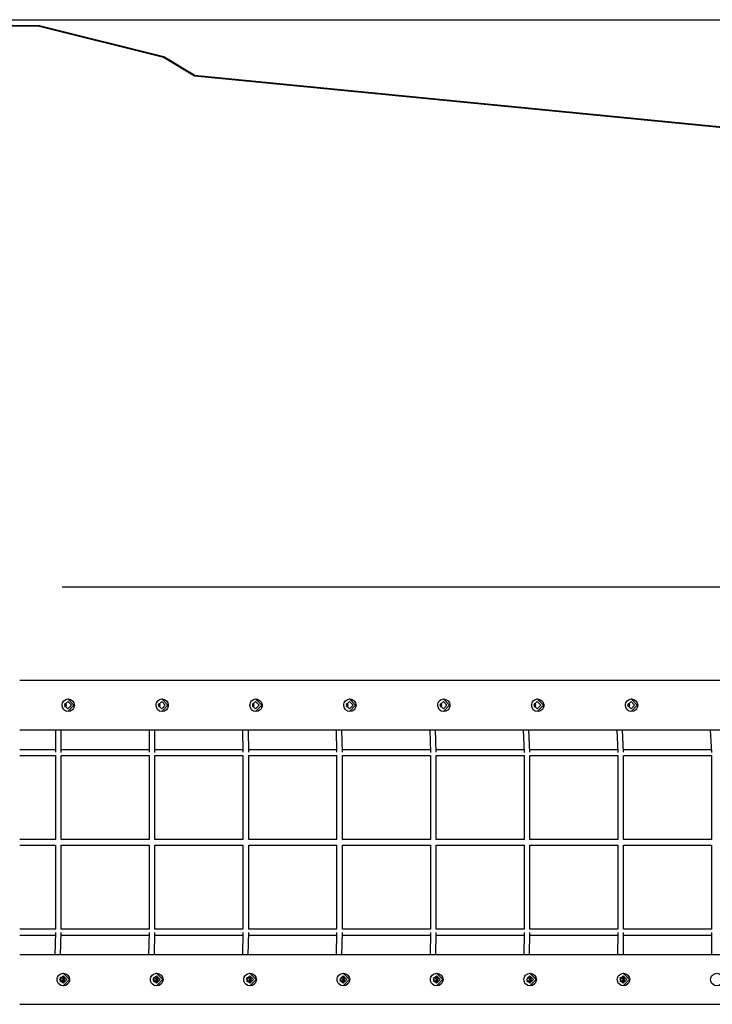
# Model space of a CAD drawing. Units: inches. Extents: x 214 to 380, y 121 to 298.
# Drawn here: x 252 to 271, y 198 to 225 of the extents above; entities that cross this region are included whole.
import ezdxf

# ---------------------------------------------------------------- set-up
doc = ezdxf.new("R2010")
doc.units = ezdxf.units.IN
doc.header["$MEASUREMENT"] = 0
doc.layers.add('Ebene 1', color=7, linetype='Continuous')

msp = doc.modelspace()

# ---------------------------------------------------------------- linework, layer by layer
at = {"layer": 'Ebene 1', "color": 179, "lineweight": 40, "true_color": 0x1a171b}
for points in [[(239.062, 224.988), (252.384, 224.815)], [(252.384, 224.815), (255.844, 223.95)], [(255.844, 223.95), (256.709, 223.43)], [(256.709, 223.43), (276.259, 221.526)]]:
    msp.add_lwpolyline(points, dxfattribs=at)
at = {"layer": 'Ebene 1', "color": 179, "lineweight": 25, "true_color": 0x1a171b}
for points in [[(241.062, 224.988), (369.773, 224.988)], [(253.016, 209.193), (360.328, 209.193)], [(279.226, 206.585), (251.837, 206.585)], [(253.02, 205.895), (253.023, 205.929), (253.032, 205.962), (253.047, 205.992), (253.067, 206.018), (253.12, 206.056), (253.185, 206.07), (253.251, 206.056), (253.308, 206.018), (253.33, 205.992), (253.346, 205.962), (253.357, 205.929), (253.36, 205.895), (253.357, 205.861), (253.346, 205.828), (253.33, 205.798), (253.308, 205.771), (253.251, 205.733), (253.185, 205.72), (253.12, 205.733), (253.067, 205.771), (253.032, 205.827), (253.02, 205.895), (253.02, 205.895)], [(253.179, 205.995), (253.276, 205.895), (253.179, 205.795), (253.081, 205.895), (253.179, 205.995), (253.179, 205.995)], [(253.105, 205.96), (253.128, 205.895), (253.105, 205.83)], [(253.179, 206.07), (253.349, 205.895), (253.179, 205.72)], [(255.635, 205.895), (255.637, 205.929), (255.647, 205.962), (255.662, 205.992), (255.682, 206.018), (255.735, 206.056), (255.8, 206.07), (255.866, 206.056), (255.923, 206.018), (255.945, 205.992), (255.962, 205.962), (255.972, 205.929), (255.975, 205.895), (255.972, 205.861), (255.962, 205.828), (255.945, 205.798), (255.923, 205.771), (255.866, 205.733), (255.8, 205.72), (255.735, 205.733), (255.682, 205.771), (255.647, 205.827), (255.635, 205.895), (255.635, 205.895)], [(255.794, 205.995), (255.891, 205.895), (255.794, 205.795), (255.696, 205.895), (255.794, 205.995), (255.794, 205.995)], [(255.72, 205.96), (255.743, 205.895), (255.72, 205.83)], [(255.794, 206.07), (255.964, 205.895), (255.794, 205.72)], [(258.25, 205.895), (258.253, 205.929), (258.262, 205.962), (258.277, 205.992), (258.297, 206.018), (258.35, 206.056), (258.415, 206.07), (258.481, 206.056), (258.538, 206.018), (258.56, 205.992), (258.576, 205.962), (258.587, 205.929), (258.59, 205.895), (258.587, 205.861), (258.576, 205.828), (258.56, 205.798), (258.538, 205.771), (258.481, 205.733), (258.415, 205.72), (258.35, 205.733), (258.297, 205.771), (258.262, 205.827), (258.25, 205.895), (258.25, 205.895)], [(258.409, 205.995), (258.506, 205.895), (258.409, 205.795), (258.311, 205.895), (258.409, 205.995), (258.409, 205.995)], [(258.335, 205.96), (258.358, 205.895), (258.335, 205.83)], [(258.409, 206.07), (258.579, 205.895), (258.409, 205.72)], [(260.865, 205.895), (260.868, 205.929), (260.877, 205.962), (260.892, 205.992), (260.912, 206.018), (260.966, 206.056), (261.03, 206.07), (261.096, 206.056), (261.153, 206.018), (261.175, 205.992), (261.192, 205.962), (261.202, 205.929), (261.205, 205.895), (261.202, 205.861), (261.192, 205.828), (261.175, 205.798), (261.153, 205.771), (261.096, 205.733), (261.03, 205.72), (260.966, 205.733), (260.912, 205.771), (260.877, 205.827), (260.865, 205.895), (260.865, 205.895)], [(261.024, 205.995), (261.121, 205.895), (261.024, 205.795), (260.926, 205.895), (261.024, 205.995), (261.024, 205.995)], [(260.95, 205.96), (260.973, 205.895), (260.95, 205.83)], [(261.024, 206.07), (261.194, 205.895), (261.024, 205.72)], [(263.48, 205.895), (263.483, 205.929), (263.492, 205.962), (263.507, 205.992), (263.527, 206.018), (263.58, 206.056), (263.645, 206.07), (263.711, 206.056), (263.768, 206.018), (263.79, 205.992), (263.807, 205.962), (263.817, 205.929), (263.821, 205.895), (263.817, 205.861), (263.807, 205.828), (263.79, 205.798), (263.768, 205.771), (263.711, 205.733), (263.645, 205.72), (263.58, 205.733), (263.527, 205.771), (263.492, 205.827), (263.48, 205.895), (263.48, 205.895)], [(263.639, 205.995), (263.736, 205.895), (263.639, 205.795), (263.541, 205.895), (263.639, 205.995), (263.639, 205.995)], [(263.565, 205.96), (263.588, 205.895), (263.565, 205.83)], [(263.639, 206.07), (263.809, 205.895), (263.639, 205.72)], [(266.095, 205.895), (266.098, 205.929), (266.107, 205.962), (266.122, 205.992), (266.142, 206.018), (266.195, 206.056), (266.26, 206.07), (266.326, 206.056), (266.383, 206.018), (266.405, 205.992), (266.422, 205.962), (266.432, 205.929), (266.435, 205.895), (266.432, 205.861), (266.422, 205.828), (266.405, 205.798), (266.383, 205.771), (266.326, 205.733), (266.26, 205.72), (266.195, 205.733), (266.142, 205.771), (266.107, 205.827), (266.095, 205.895), (266.095, 205.895)], [(266.254, 205.995), (266.351, 205.895), (266.254, 205.795), (266.156, 205.895), (266.254, 205.995), (266.254, 205.995)], [(266.18, 205.96), (266.203, 205.895), (266.18, 205.83)], [(266.254, 206.07), (266.424, 205.895), (266.254, 205.72)], [(268.71, 205.895), (268.713, 205.929), (268.722, 205.962), (268.737, 205.992), (268.757, 206.018), (268.81, 206.056), (268.875, 206.07), (268.941, 206.056), (268.998, 206.018), (269.02, 205.992), (269.037, 205.962), (269.047, 205.929), (269.05, 205.895), (269.047, 205.861), (269.037, 205.828), (269.02, 205.798), (268.998, 205.771), (268.941, 205.733), (268.875, 205.72), (268.81, 205.733), (268.757, 205.771), (268.722, 205.827), (268.71, 205.895), (268.71, 205.895)], [(268.869, 205.995), (268.966, 205.895), (268.869, 205.795), (268.771, 205.895), (268.869, 205.995), (268.869, 205.995)], [(268.795, 205.96), (268.818, 205.895), (268.795, 205.83)], [(268.869, 206.07), (269.039, 205.895), (268.869, 205.72)], [(253.088, 205.932), (253.099, 205.895), (253.088, 205.857)], [(255.703, 205.932), (255.714, 205.895), (255.703, 205.857)], [(258.318, 205.932), (258.329, 205.895), (258.318, 205.857)], [(260.933, 205.932), (260.944, 205.895), (260.933, 205.857)], [(263.549, 205.932), (263.559, 205.895), (263.549, 205.857)], [(266.163, 205.932), (266.174, 205.895), (266.163, 205.857)], [(268.778, 205.932), (268.789, 205.895), (268.778, 205.857)], [(251.837, 205.205), (279.552, 205.205)], [(252.836, 205.205), (252.835, 204.585)], [(252.995, 204.582), (252.996, 205.205)], [(255.441, 205.205), (255.445, 204.584)], [(255.605, 204.582), (255.601, 205.205)], [(258.047, 205.205), (258.055, 204.583)], [(258.215, 204.583), (258.206, 205.205)], [(260.652, 205.205), (260.665, 204.583)], [(260.825, 204.583), (260.812, 205.205)], [(263.257, 205.205), (263.276, 204.582)], [(263.435, 204.584), (263.417, 205.205)], [(265.862, 205.205), (265.886, 204.581)], [(266.046, 204.584), (266.023, 205.205)], [(268.468, 205.205), (268.496, 204.58)], [(268.656, 204.585), (268.628, 205.205)], [(271.073, 205.205), (271.106, 204.58)], [(252.835, 204.655), (251.837, 204.655)], [(255.445, 204.655), (252.995, 204.655)], [(258.054, 204.655), (255.604, 204.655)], [(260.664, 204.655), (258.214, 204.655)], [(263.273, 204.655), (260.824, 204.655)], [(265.882, 204.655), (263.434, 204.655)], [(268.492, 204.655), (266.043, 204.655)], [(271.102, 204.655), (268.652, 204.655)], [(251.837, 204.495), (252.836, 204.495)], [(252.835, 204.495), (252.835, 202.154)], [(252.995, 202.154), (252.995, 204.496)], [(252.995, 204.495), (255.446, 204.495)], [(255.445, 204.495), (255.445, 202.154)], [(255.605, 202.154), (255.605, 204.496)], [(255.605, 204.495), (258.057, 204.495)], [(258.055, 204.495), (258.055, 202.154)], [(258.215, 202.154), (258.215, 204.496)], [(258.216, 204.495), (260.667, 204.495)], [(260.665, 204.495), (260.665, 202.154)], [(260.825, 202.154), (260.825, 204.496)], [(260.825, 204.495), (263.277, 204.495)], [(263.276, 204.495), (263.276, 202.154)], [(263.436, 202.154), (263.436, 204.496)], [(263.436, 204.495), (265.887, 204.495)], [(265.886, 204.495), (265.886, 202.154)], [(266.046, 202.154), (266.046, 204.496)], [(266.046, 204.495), (268.497, 204.495)], [(268.496, 204.495), (268.496, 202.154)], [(268.656, 202.154), (268.656, 204.496)], [(268.656, 204.495), (271.107, 204.495)], [(271.106, 204.495), (271.106, 202.154)], [(252.836, 202.154), (251.837, 202.154)], [(255.446, 202.154), (252.995, 202.154)], [(258.057, 202.154), (255.605, 202.154)], [(260.667, 202.154), (258.216, 202.154)], [(263.277, 202.154), (260.825, 202.154)], [(265.887, 202.154), (263.436, 202.154)], [(268.497, 202.154), (266.046, 202.154)], [(271.107, 202.154), (268.656, 202.154)], [(251.837, 201.995), (252.836, 201.995)], [(252.835, 201.995), (252.835, 199.655)], [(252.995, 199.654), (252.995, 201.996)], [(252.995, 201.995), (255.446, 201.995)], [(255.445, 201.995), (255.445, 199.655)], [(255.605, 199.654), (255.605, 201.996)], [(255.605, 201.995), (258.057, 201.995)], [(258.055, 201.995), (258.055, 199.655)], [(258.215, 199.654), (258.215, 201.996)], [(258.216, 201.995), (260.667, 201.995)], [(260.665, 201.995), (260.665, 199.655)], [(260.825, 199.654), (260.825, 201.996)], [(260.825, 201.995), (263.277, 201.995)], [(263.276, 201.995), (263.276, 199.655)], [(263.436, 199.654), (263.436, 201.996)], [(263.436, 201.995), (265.887, 201.995)], [(265.886, 201.995), (265.886, 199.655)], [(266.046, 199.654), (266.046, 201.996)], [(266.046, 201.995), (268.497, 201.995)], [(268.496, 201.995), (268.496, 199.655)], [(268.656, 199.654), (268.656, 201.996)], [(268.656, 201.995), (271.107, 201.995)], [(271.106, 201.995), (271.106, 199.655)], [(252.836, 199.655), (251.837, 199.655)], [(255.446, 199.655), (252.995, 199.655)], [(258.057, 199.655), (255.605, 199.655)], [(260.667, 199.655), (258.216, 199.655)], [(263.277, 199.655), (260.825, 199.655)], [(265.887, 199.655), (263.436, 199.655)], [(268.497, 199.655), (266.046, 199.655)], [(271.107, 199.655), (268.656, 199.655)], [(251.837, 199.495), (252.832, 199.495)], [(252.834, 199.569), (252.816, 198.945)], [(252.976, 198.945), (252.995, 199.566)], [(252.993, 199.495), (255.443, 199.495)], [(255.445, 199.568), (255.429, 198.945)], [(255.589, 198.945), (255.605, 199.567)], [(255.603, 199.495), (258.054, 199.495)], [(258.055, 199.568), (258.041, 198.945)], [(258.202, 198.945), (258.215, 199.567)], [(258.214, 199.495), (260.664, 199.495)], [(260.665, 199.567), (260.654, 198.945)], [(260.814, 198.945), (260.825, 199.567)], [(260.824, 199.495), (263.275, 199.495)], [(263.276, 199.567), (263.266, 198.945)], [(263.426, 198.945), (263.436, 199.567)], [(263.435, 199.495), (265.885, 199.495)], [(265.886, 199.566), (265.879, 198.945)], [(266.039, 198.945), (266.046, 199.567)], [(266.045, 199.495), (268.495, 199.495)], [(268.496, 199.566), (268.491, 198.945)], [(268.651, 198.945), (268.656, 199.568)], [(268.655, 199.495), (271.106, 199.495)], [(271.106, 199.566), (271.104, 198.945)], [(279.548, 198.945), (251.837, 198.945)], [(253.229, 198.255), (253.225, 198.22), (253.215, 198.188), (253.198, 198.157), (253.177, 198.131), (253.119, 198.093), (253.052, 198.08), (252.986, 198.093), (252.93, 198.131), (252.909, 198.158), (252.893, 198.188), (252.884, 198.22), (252.881, 198.255), (252.884, 198.289), (252.893, 198.322), (252.909, 198.352), (252.93, 198.379), (252.986, 198.416), (253.052, 198.43), (253.119, 198.416), (253.177, 198.379), (253.215, 198.322), (253.229, 198.255), (253.229, 198.255)], [(253.049, 198.355), (253.149, 198.255), (253.049, 198.155), (252.95, 198.255), (253.049, 198.355), (253.049, 198.355)], [(252.966, 198.2), (252.992, 198.255), (252.966, 198.309)], [(252.978, 198.325), (252.981, 198.325), (252.985, 198.325)], [(252.985, 198.325), (253.054, 198.251), (252.978, 198.185)], [(253.017, 198.349), (253.084, 198.255), (253.017, 198.16)], [(253.049, 198.43), (253.224, 198.255), (253.049, 198.08)], [(255.829, 198.255), (255.825, 198.22), (255.815, 198.188), (255.798, 198.157), (255.777, 198.131), (255.719, 198.093), (255.652, 198.08), (255.586, 198.093), (255.53, 198.131), (255.509, 198.158), (255.493, 198.188), (255.484, 198.22), (255.481, 198.255), (255.484, 198.289), (255.493, 198.322), (255.509, 198.352), (255.53, 198.379), (255.586, 198.416), (255.652, 198.43), (255.719, 198.416), (255.777, 198.379), (255.815, 198.322), (255.829, 198.255), (255.829, 198.255)], [(255.65, 198.355), (255.749, 198.255), (255.65, 198.155), (255.55, 198.255), (255.65, 198.355), (255.65, 198.355)], [(255.566, 198.2), (255.592, 198.255), (255.566, 198.309)], [(255.578, 198.325), (255.581, 198.325), (255.585, 198.325)], [(255.585, 198.325), (255.655, 198.251), (255.578, 198.185)], [(255.617, 198.349), (255.684, 198.255), (255.617, 198.16)], [(255.65, 198.43), (255.824, 198.255), (255.65, 198.08)], [(258.429, 198.255), (258.425, 198.22), (258.415, 198.188), (258.398, 198.157), (258.376, 198.131), (258.319, 198.093), (258.252, 198.08), (258.186, 198.093), (258.13, 198.131), (258.109, 198.158), (258.093, 198.188), (258.084, 198.22), (258.08, 198.255), (258.084, 198.289), (258.093, 198.322), (258.109, 198.352), (258.13, 198.379), (258.186, 198.416), (258.252, 198.43), (258.319, 198.416), (258.376, 198.379), (258.415, 198.322), (258.429, 198.255), (258.429, 198.255)], [(258.25, 198.355), (258.349, 198.255), (258.25, 198.155), (258.15, 198.255), (258.25, 198.355), (258.25, 198.355)], [(258.151, 198.267), (258.166, 198.28), (258.178, 198.296)], [(258.166, 198.2), (258.192, 198.255), (258.166, 198.309)], [(258.178, 198.325), (258.181, 198.325), (258.185, 198.325)], [(258.185, 198.325), (258.255, 198.251), (258.178, 198.185)], [(258.217, 198.349), (258.284, 198.255), (258.217, 198.16)], [(258.25, 198.43), (258.424, 198.255), (258.25, 198.08)], [(261.029, 198.255), (261.025, 198.22), (261.015, 198.188), (260.998, 198.157), (260.976, 198.131), (260.919, 198.093), (260.852, 198.08), (260.786, 198.093), (260.73, 198.131), (260.709, 198.158), (260.693, 198.188), (260.684, 198.22), (260.68, 198.255), (260.684, 198.289), (260.693, 198.322), (260.709, 198.352), (260.73, 198.379), (260.786, 198.416), (260.852, 198.43), (260.919, 198.416), (260.976, 198.379), (261.015, 198.322), (261.029, 198.255), (261.029, 198.255)], [(260.85, 198.355), (260.949, 198.255), (260.85, 198.155), (260.75, 198.255), (260.85, 198.355), (260.85, 198.355)], [(260.778, 198.325), (260.781, 198.325), (260.785, 198.325)], [(260.785, 198.325), (260.854, 198.251), (260.778, 198.185)], [(260.817, 198.349), (260.884, 198.255), (260.817, 198.16)], [(260.85, 198.43), (261.024, 198.255), (260.85, 198.08)], [(263.629, 198.255), (263.625, 198.22), (263.615, 198.188), (263.599, 198.157), (263.577, 198.131), (263.519, 198.093), (263.452, 198.08), (263.386, 198.093), (263.33, 198.131), (263.309, 198.158), (263.293, 198.188), (263.284, 198.22), (263.28, 198.255), (263.284, 198.289), (263.293, 198.322), (263.309, 198.352), (263.33, 198.379), (263.386, 198.416), (263.452, 198.43), (263.519, 198.416), (263.577, 198.379), (263.615, 198.322), (263.629, 198.255), (263.629, 198.255)], [(263.449, 198.355), (263.549, 198.255), (263.449, 198.155), (263.35, 198.255), (263.449, 198.355), (263.449, 198.355)], [(263.366, 198.2), (263.392, 198.255), (263.366, 198.309)], [(263.378, 198.325), (263.382, 198.325), (263.385, 198.325)], [(263.385, 198.325), (263.454, 198.251), (263.378, 198.185)], [(263.417, 198.349), (263.484, 198.255), (263.417, 198.16)], [(263.449, 198.43), (263.624, 198.255), (263.449, 198.08)], [(266.229, 198.255), (266.225, 198.22), (266.215, 198.188), (266.199, 198.157), (266.176, 198.131), (266.119, 198.093), (266.052, 198.08), (265.986, 198.093), (265.93, 198.131), (265.909, 198.158), (265.894, 198.188), (265.884, 198.22), (265.88, 198.255), (265.884, 198.289), (265.894, 198.322), (265.909, 198.352), (265.93, 198.379), (265.986, 198.416), (266.052, 198.43), (266.119, 198.416), (266.176, 198.379), (266.215, 198.322), (266.229, 198.255), (266.229, 198.255)], [(266.049, 198.355), (266.149, 198.255), (266.049, 198.155), (265.95, 198.255), (266.049, 198.355), (266.049, 198.355)], [(265.978, 198.325), (265.982, 198.325), (265.985, 198.325)], [(265.985, 198.325), (266.054, 198.251), (265.978, 198.185)], [(266.017, 198.349), (266.084, 198.255), (266.017, 198.16)], [(266.049, 198.43), (266.224, 198.255), (266.049, 198.08)], [(268.829, 198.255), (268.825, 198.22), (268.815, 198.188), (268.799, 198.157), (268.776, 198.131), (268.719, 198.093), (268.653, 198.08), (268.586, 198.093), (268.53, 198.131), (268.509, 198.158), (268.494, 198.188), (268.484, 198.22), (268.48, 198.255), (268.484, 198.289), (268.494, 198.322), (268.509, 198.352), (268.53, 198.379), (268.586, 198.416), (268.652, 198.43), (268.719, 198.416), (268.776, 198.379), (268.815, 198.322), (268.829, 198.255), (268.829, 198.255)], [(268.65, 198.355), (268.749, 198.255), (268.65, 198.155), (268.55, 198.255), (268.65, 198.355), (268.65, 198.355)], [(268.587, 198.279), (268.571, 198.282), (268.554, 198.281)], [(268.566, 198.2), (268.592, 198.255), (268.566, 198.309)], [(268.578, 198.325), (268.582, 198.325), (268.585, 198.325)], [(268.585, 198.325), (268.654, 198.251), (268.578, 198.185)], [(268.617, 198.349), (268.684, 198.255), (268.617, 198.16)], [(268.65, 198.43), (268.824, 198.255), (268.65, 198.08)], [(271.429, 198.255), (271.425, 198.22), (271.415, 198.188), (271.399, 198.157), (271.377, 198.131), (271.319, 198.093), (271.253, 198.08), (271.186, 198.093), (271.13, 198.131), (271.109, 198.158), (271.094, 198.188), (271.084, 198.22), (271.08, 198.255), (271.084, 198.289), (271.094, 198.322), (271.109, 198.352), (271.13, 198.379), (271.186, 198.416), (271.252, 198.43), (271.319, 198.416), (271.376, 198.379), (271.415, 198.322), (271.429, 198.255), (271.429, 198.255)], [(260.755, 198.225), (260.778, 198.24), (260.794, 198.262)], [(260.766, 198.2), (260.786, 198.226), (260.791, 198.258)], [(265.966, 198.2), (265.971, 198.205), (265.976, 198.21)], [(251.837, 197.565), (279.226, 197.565)]]:
    msp.add_lwpolyline(points, dxfattribs=at)

doc.saveas('drawing.dxf')
